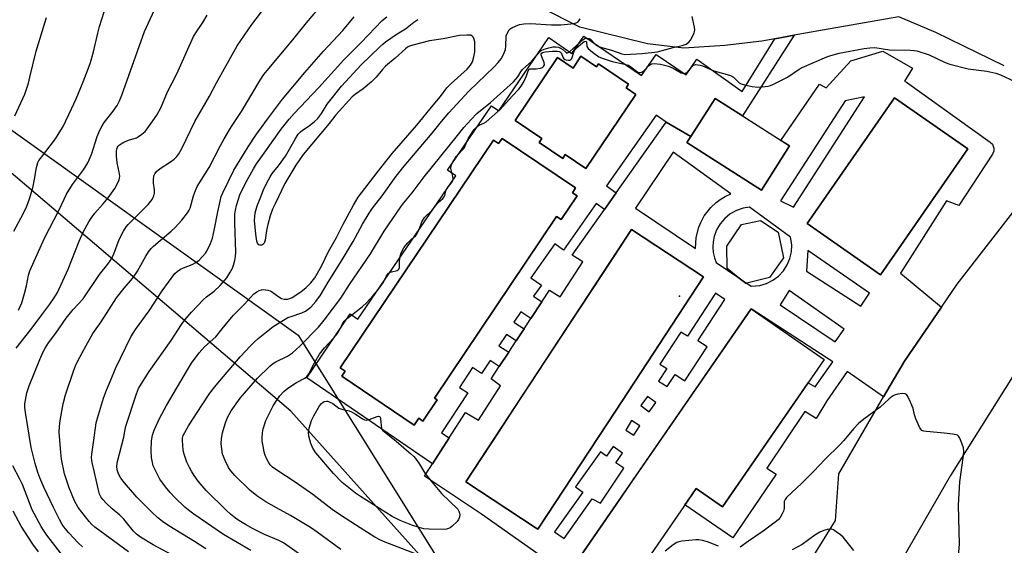
# Model space of a CAD drawing. Units: inches. Extents: x 1291762 to 1297762, y 513450 to 517451.
# Drawn here: x 1292660 to 1292996, y 516175 to 516355 of the extents above; entities that cross this region are included whole.
import ezdxf

# ---------------------------------------------------------------- set-up
doc = ezdxf.new("R2010")
doc.units = ezdxf.units.IN
doc.header["$MEASUREMENT"] = 0
for name, color, linetype in [('BLDG-Footprint', 5, 'Continuous'), ('CULTRL-Cemetery', 4, 'Continuous'), ('ELEV-Spot Elevation', 7, 'Continuous'), ('NTRL-Trees', 3, 'Continuous'), ('TRANS-Non Street Sidewalk', 7, 'Continuous'), ('TRANS-Road', 130, 'Continuous'), ('TRANS-Street Sidewalk', 7, 'Continuous'), ('Undefined', 1, 'Continuous')]:
    doc.layers.add(name, color=color, linetype=linetype)

msp = doc.modelspace()

# ---------------------------------------------------------------- linework, layer by layer
at = {"layer": 'BLDG-Footprint'}
for points, elevation in [([(1292851.7, 516342.14), (1292857.07, 516338.53), (1292857.74, 516339.53), (1292867.96, 516332.65), (1292867.13, 516331.42), (1292870.49, 516329.15), (1292853.42, 516303.81), (1292846.37, 516308.56), (1292845.47, 516307.24), (1292837.39, 516312.69), (1292838.34, 516314.1), (1292829.26, 516320.22), (1292843.73, 516341.69), (1292849, 516338.14)], 375.54), ([(1292923.01, 516311.55), (1292913.39, 516296.47), (1292896.5, 516307.25), (1292887.96, 516312.7), (1292889.23, 516314.7), (1292897.58, 516327.78), (1292906.98, 516321.78)], 374.99), ([(1292984.03, 516310.53), (1292954.12, 516267.55), (1292929.03, 516285.01), (1292958.91, 516327.93)], 375.53), ([(1292824.76, 516314.09), (1292849.88, 516297.17), (1292848.79, 516295.56), (1292850.44, 516294.45), (1292844.98, 516286.36), (1292843.41, 516287.42), (1292801.61, 516225.38), (1292802.55, 516224.75), (1292797.71, 516217.56), (1292796.3, 516218.51), (1292794.73, 516216.18), (1292769.93, 516232.89), (1292771.08, 516234.59), (1292769.41, 516235.72), (1292821.82, 516313.49), (1292823.56, 516312.31)], 375.48), ([(1292908.45, 516264.69), (1292908.1, 516264.61), (1292905.4, 516266.74), (1292901.66, 516269.7), (1292901.63, 516277.24), (1292906.62, 516284.64), (1292913.12, 516286.02), (1292919.13, 516282.07), (1292920.91, 516273.35), (1292916.17, 516266.54)], 375.66), ([(1292863.47, 516220.93), (1292837, 516180.62), (1292836.08, 516181.23), (1292812.4, 516196.83), (1292868.97, 516283.01), (1292893.6, 516266.84)], 375.58), ([(1292934.9, 516238.63), (1292900.13, 516188.22), (1292891.06, 516194.47), (1292889.83, 516192.69), (1292888.12, 516190.21), (1292867.58, 516160.43), (1292851.59, 516171.45), (1292909.85, 516255.91)], 375.44)]:
    msp.add_lwpolyline(points, close=True, dxfattribs=dict(at, elevation=elevation))
at = {"layer": 'CULTRL-Cemetery'}
msp.add_lwpolyline([(1292952.22, 515917.73), (1292926.21, 515892.17), (1292892.62, 515938.65), (1292851.84, 515998.24), (1292851.24, 516025), (1292850.63, 516052.24), (1292849.75, 516091.3), (1292843.48, 516119.53), (1292752.51, 516220.95), (1292605.09, 516346.42), (1292582.08, 516372.56), (1292578.95, 516397.66), (1292832.76, 516731.02), (1292846.42, 516748.96), (1293070.96, 517043.88), (1293248.12, 516678.92), (1293380.91, 516408.11)], close=True, dxfattribs=at)
at = {"layer": 'ELEV-Spot Elevation'}
msp.add_point((1292885.43, 516260.24, 375.63), dxfattribs=at)
at = {"layer": 'NTRL-Trees'}
msp.add_lwpolyline([(1292639.01, 516329.76), (1292754.99, 516246.92), (1292817.11, 516147.52), (1292821.25, 516068.82), (1292792.26, 516048.11), (1292725.99, 516052.25), (1292692.86, 516064.68), (1292651.44, 516072.96)], dxfattribs=at)
at = {"layer": 'TRANS-Non Street Sidewalk'}
for points in [[(1292889.23, 516314.7, 0), (1292880.84, 516319.68, 0), (1292877.47, 516322.06, 0), (1292860.42, 516297.94, 0), (1292863.79, 516295.56, 0), (1292859.75, 516289.84, 0), (1292856.96, 516291.82, 0), (1292845.73, 516275.94, 0), (1292842.77, 516278.04, 0), (1292834.61, 516266.51, 0), (1292838.18, 516263.99, 0), (1292835.54, 516260.25, 0), (1292838.32, 516258.28, 0), (1292834.61, 516252.62, 0), (1292831.13, 516254.9, 0), (1292828.8, 516251.35, 0), (1292832.27, 516249.07, 0), (1292829.57, 516244.96, 0), (1292826.23, 516247.15, 0), (1292823.68, 516243.28, 0), (1292827.02, 516241.08, 0), (1292823.8, 516236.17, 0), (1292820.63, 516238.26, 0), (1292817.71, 516233.81, 0), (1292814.69, 516235.8, 0), (1292810.23, 516229, 0), (1292813, 516227.19, 0), (1292804.01, 516213.51, 0), (1292806.61, 516211.8, 0), (1292800.93, 516202.95, 0), (1292757.96, 516232.34, 0), (1292772.87, 516254.14, 0), (1292775.46, 516252.36, 0), (1292808.94, 516301.31, 0), (1292806.09, 516303.26, 0), (1292821.11, 516325.22, 0), (1292823.64, 516323.49, 0), (1292840.75, 516348.51, 0), (1292848.61, 516343.13, 0), (1292852.68, 516349.07, 0), (1292872.46, 516335.54, 0), (1292877.43, 516342.81, 0), (1292887.65, 516335.82, 0), (1292891.29, 516341.14, 0), (1292906.79, 516330.1, 0), (1292918.02, 516348.12, 0), (1292924.56, 516349.34, 0), (1292906.98, 516321.78, 0), (1292897.58, 516327.78, 0)], [(1292853.42, 516303.81, 0), (1292870.49, 516329.15, 0), (1292867.13, 516331.42, 0), (1292867.96, 516332.65, 0), (1292857.74, 516339.53, 0), (1292857.07, 516338.53, 0), (1292851.7, 516342.14, 0), (1292849, 516338.14, 0), (1292843.73, 516341.69, 0), (1292829.26, 516320.22, 0), (1292838.34, 516314.1, 0), (1292837.39, 516312.69, 0), (1292845.47, 516307.24, 0), (1292846.37, 516308.56, 0)], [(1292849.88, 516297.17, 0), (1292824.76, 516314.09, 0), (1292823.56, 516312.31, 0), (1292821.82, 516313.49, 0), (1292769.41, 516235.72, 0), (1292771.08, 516234.59, 0), (1292769.93, 516232.89, 0), (1292794.73, 516216.18, 0), (1292796.3, 516218.51, 0), (1292797.71, 516217.56, 0), (1292802.55, 516224.75, 0), (1292801.61, 516225.38, 0), (1292843.41, 516287.42, 0), (1292844.98, 516286.36, 0), (1292850.44, 516294.45, 0), (1292848.79, 516295.56, 0)]]:
    msp.add_polyline3d(points, close=True, dxfattribs=at)
at = {"layer": 'TRANS-Road'}
for points in [[(1293103.16, 516553.8, 0), (1293113.1, 516530.81, 0), (1293119.85, 516509.81, 0), (1293122.17, 516487.92, 0), (1293120.44, 516457.3, 0), (1293116.14, 516434.25, 0), (1293108.75, 516399.74, 0), (1293100.75, 516373.86, 0), (1293091.3, 516353.78, 0), (1293078.19, 516331.65, 0), (1293056.14, 516299.23, 0), (1293037.49, 516278.2, 0), (1293020.44, 516259.32, 0), (1292999.24, 516232.69, 0), (1292978.06, 516198.9, 0), (1292942.05, 516136.59, 0), (1292902.01, 516069.24, 0), (1292893.32, 516059.25, 0), (1292876.25, 516042.89, 0), (1292856.28, 516027.71, 0), (1292851.24, 516025, 0), (1292832.54, 516014.95, 0), (1292829.59, 516013.79, 0), (1292814.01, 516006.3, 0)], [(1292996.45, 516338.85, 0), (1292973.07, 516350.27, 0), (1292960.36, 516355.67, 0), (1292932.31, 516350.77, 0), (1292924.56, 516349.34, 0), (1292918.02, 516348.12, 0), (1292913.53, 516347.29, 0), (1292900.87, 516345.84, 0), (1292886.84, 516344.91, 0), (1292874.49, 516346.39, 0), (1292851.32, 516352.11, 0), (1292824.42, 516365.76, 0), (1292801.66, 516385.18, 0), (1292784.06, 516409.75, 0), (1292775.42, 516433.49, 0), (1292772.78, 516458.63, 0), (1292775.71, 516486.86, 0), (1292782.92, 516508.32, 0), (1292792.48, 516527.17, 0), (1292806.37, 516546.18, 0)], [(1292625.64, 516029.69, 0), (1292701.61, 516018.26, 0), (1292737.38, 516013.6, 0), (1292751.69, 516012.68, 0), (1292764.91, 516014.56, 0), (1292783.34, 516017.83, 0), (1292805.08, 516024.05, 0), (1292819.52, 516030.17, 0), (1292832.44, 516037.34, 0), (1292844.71, 516046.39, 0), (1292850.63, 516052.24, 0), (1292858.85, 516060.35, 0), (1292871.57, 516074.7, 0), (1292905.03, 516126.89, 0), (1292926.32, 516163.6, 0), (1292938.74, 516183.64, 0), (1292939.91, 516199.53, 0), (1292955.19, 516225.83, 0), (1292962.29, 516238.05, 0), (1292972.19, 516252.45, 0), (1292974.97, 516256.5, 0), (1292980.38, 516264.36, 0), (1293000.99, 516290.84, 0)]]:
    msp.add_polyline3d(points, dxfattribs=at)
at = {"layer": 'TRANS-Street Sidewalk'}
msp.add_polyline3d([(1292861.82, 516154.67, 0), (1292817.71, 516185.8, 0), (1292798.25, 516198.77, 0), (1292800.93, 516202.95, 0), (1292806.61, 516211.8, 0), (1292812.21, 516220.53, 0), (1292816.68, 516217.85, 0), (1292824.25, 516229.58, 0), (1292821.01, 516231.92, 0), (1292823.8, 516236.17, 0), (1292827.02, 516241.08, 0), (1292829.57, 516244.96, 0), (1292832.27, 516249.07, 0), (1292834.61, 516252.62, 0), (1292838.32, 516258.28, 0), (1292840.95, 516262.29, 0), (1292844.56, 516259.98, 0), (1292852.32, 516271.97, 0), (1292848.68, 516274.18, 0), (1292859.75, 516289.84, 0), (1292863.79, 516295.56, 0), (1292880.84, 516319.68, 0), (1292889.23, 516314.7, 0), (1292887.96, 516312.7, 0), (1292896.5, 516307.25, 0), (1292913.39, 516296.47, 0), (1292923.01, 516311.55, 0), (1292920.06, 516313.44, 0), (1292933.29, 516332.67, 0), (1292935.55, 516331.41, 0), (1292943.94, 516340.61, 0), (1292954.93, 516343.94, 0), (1292965.1, 516338.04, 0), (1292962.32, 516333.64, 0), (1292963.01, 516333.27, 0), (1292991.66, 516312.77, 0), (1292992.35, 516312.08, 0), (1292992.89, 516310.72, 0), (1292992.86, 516309.75, 0), (1292992.42, 516308.67, 0), (1292980.85, 516291.18, 0), (1292976.66, 516292.76, 0), (1292960.92, 516268.1, 0), (1292974.97, 516256.5, 0), (1292972.19, 516252.45, 0), (1292962.29, 516238.05, 0), (1292955.19, 516225.83, 0), (1292942.75, 516234.43, 0), (1292935.79, 516224.44, 0), (1292932.07, 516218.38, 0), (1292928.2, 516220.82, 0), (1292915.26, 516201.43, 0), (1292918.43, 516199.39, 0), (1292903.66, 516177.69, 0), (1292887.22, 516188.9, 0), (1292888.12, 516190.21, 0), (1292889.83, 516192.69, 0), (1292891.06, 516194.47, 0), (1292900.13, 516188.22, 0), (1292929.39, 516230.64, 0), (1292931.8, 516229.21, 0), (1292937.77, 516237.77, 0), (1292909.85, 516255.91, 0), (1292870.4, 516198.72, 0), (1292862.48, 516187.23, 0), (1292851.59, 516171.45, 0)], dxfattribs=at)
for points in [[(1292919.98, 516292.77, 0), (1292924.32, 516290.66, 0), (1292948.64, 516328.25, 0), (1292942, 516326.91, 0)], [(1292958.91, 516327.93, 0), (1292929.03, 516285.01, 0), (1292954.12, 516267.55, 0), (1292984.03, 516310.53, 0)], [(1292870.32, 516290.3, 0), (1292890.83, 516276.53, 0), (1292891.07, 516280.27, 0), (1292891.98, 516283.78, 0), (1292892.66, 516285.43, 0), (1292893.87, 516287.62, 0), (1292896.11, 516290.5, 0), (1292897.95, 516292.22, 0), (1292899.35, 516293.26, 0), (1292900.96, 516294.25, 0), (1292902.93, 516295.18, 0), (1292883.29, 516309.4, 0)], [(1292923.38, 516280.38, 0), (1292909.28, 516290.59, 0), (1292907.2, 516290.27, 0), (1292904.89, 516289.5, 0), (1292902.75, 516288.32, 0), (1292900.87, 516286.79, 0), (1292899.29, 516284.94, 0), (1292898.08, 516282.84, 0), (1292897.25, 516280.55, 0), (1292896.91, 516278.76, 0), (1292896.82, 516276.93, 0), (1292896.97, 516275.12, 0), (1292897.37, 516273.33, 0), (1292897.95, 516271.74, 0), (1292905.4, 516266.74, 0), (1292908.1, 516264.61, 0), (1292908.45, 516264.69, 0), (1292909.95, 516263.68, 0), (1292912.82, 516263.91, 0), (1292915.16, 516264.58, 0), (1292917.32, 516265.65, 0), (1292919.27, 516267.09, 0), (1292920.92, 516268.86, 0), (1292922.22, 516270.86, 0), (1292923.14, 516273.07, 0), (1292923.66, 516275.4, 0), (1292923.76, 516277.78, 0)], [(1292863.47, 516220.93, 0), (1292893.6, 516266.84, 0), (1292868.97, 516283.01, 0), (1292859.04, 516267.89, 0), (1292851.11, 516255.8, 0), (1292830.95, 516225.1, 0), (1292823.51, 516213.76, 0), (1292812.4, 516196.84, 0), (1292836.08, 516181.23, 0), (1292837, 516180.62, 0)], [(1292950.41, 516261.28, 0), (1292929.3, 516275.86, 0), (1292928.85, 516268.7, 0), (1292947.41, 516256.85, 0)], [(1292900.91, 516259.09, 0), (1292897.7, 516261.19, 0), (1292888.1, 516246.54, 0), (1292885.9, 516247.97, 0), (1292878.72, 516237.01, 0), (1292881.06, 516235.47, 0), (1292878.26, 516231.21, 0), (1292881.18, 516229.3, 0), (1292883.92, 516233.47, 0), (1292887.24, 516231.3, 0), (1292894.84, 516242.88, 0), (1292891.65, 516244.98, 0)], [(1292941.75, 516248.92, 0), (1292922.92, 516262.12, 0), (1292919.86, 516257.24, 0), (1292938.67, 516244.58, 0)], [(1292872.19, 516222.81, 0), (1292875.07, 516220.74, 0), (1292877.34, 516223.89, 0), (1292874.46, 516225.96, 0)], [(1292867.01, 516214.48, 0), (1292869.83, 516212.71, 0), (1292871.86, 516215.94, 0), (1292869.04, 516217.71, 0)], [(1292862.73, 516208.82, 0), (1292860.44, 516205.59, 0), (1292858.36, 516207.07, 0), (1292849.84, 516195.07, 0), (1292852.33, 516193.3, 0), (1292842.7, 516179.73, 0), (1292845.95, 516177.42, 0), (1292855.58, 516190.99, 0), (1292858.39, 516189.46, 0), (1292866.42, 516201.43, 0), (1292863.67, 516203.3, 0), (1292865.96, 516206.53, 0)]]:
    msp.add_polyline3d(points, close=True, dxfattribs=at)
at = {"layer": 'Undefined'}
for points, elevation in [([(1292681.35, 516174.56), (1292679.87, 516175.94), (1292676.61, 516179.35), (1292675.36, 516180.88), (1292674.41, 516182.25), (1292673.46, 516183.92), (1292671.44, 516188), (1292668.12, 516194.99), (1292666.75, 516198.16), (1292666.08, 516199.99), (1292665.16, 516203.07), (1292663.79, 516208.51), (1292661.78, 516220.49), (1292661.61, 516222.14), (1292661.63, 516223.46), (1292662.24, 516227.16), (1292663.03, 516229.61), (1292666.7, 516238.6), (1292667.85, 516241.21), (1292668.52, 516242.45), (1292669.72, 516244.31), (1292672.22, 516247.59), (1292675.77, 516252.69), (1292678.17, 516255.61), (1292681.49, 516259.31), (1292687.17, 516267.63), (1292689.98, 516271.16), (1292690.8, 516272.3), (1292691.37, 516273.25), (1292691.86, 516274.3), (1292693.85, 516279.58), (1292695.35, 516282.45), (1292696.26, 516283.85), (1292696.93, 516284.7), (1292697.91, 516285.76), (1292703.73, 516291.5), (1292705.11, 516293.24), (1292705.72, 516294.46), (1292705.93, 516295.45), (1292705.93, 516296.53), (1292705.63, 516298.83), (1292705.6, 516299.93), (1292705.72, 516301.26), (1292705.99, 516301.97), (1292706.66, 516302.78), (1292707.89, 516303.87), (1292711.38, 516306.06), (1292712.68, 516307.02), (1292713.59, 516307.95), (1292714.24, 516308.85), (1292715.22, 516310.61), (1292719.72, 516319.9), (1292724.73, 516328.57), (1292727.13, 516333.09), (1292734.24, 516345.77), (1292739.19, 516353.03), (1292744.04, 516359.23)], 360), ([(1292697.08, 516172.93), (1292685.55, 516181.29), (1292684.51, 516182.19), (1292683.56, 516183.21), (1292679.86, 516188.08), (1292678.61, 516190.29), (1292676.71, 516194.77), (1292675.19, 516199.56), (1292674.16, 516204.49), (1292673.88, 516206.8), (1292673.37, 516213.76), (1292673.44, 516215.73), (1292673.63, 516217.7), (1292674.66, 516223.45), (1292675.49, 516226.47), (1292678.19, 516234.6), (1292678.87, 516236.4), (1292679.61, 516237.93), (1292682.52, 516243.39), (1292684.84, 516247.42), (1292687.69, 516251.47), (1292692.93, 516259.64), (1292695.56, 516263), (1292698.4, 516266.26), (1292699.24, 516267.34), (1292700.11, 516268.76), (1292702.91, 516273.88), (1292703.89, 516275.34), (1292704.83, 516276.47), (1292705.64, 516277.3), (1292711.67, 516282.45), (1292712.99, 516283.65), (1292715.27, 516286.18), (1292717.19, 516288.66), (1292717.77, 516289.59), (1292718.09, 516290.31), (1292719.27, 516294.44), (1292719.94, 516296.36), (1292720.53, 516297.68), (1292724.57, 516304.11), (1292728.37, 516311.5), (1292729.71, 516313.9), (1292732.27, 516318.12), (1292735.67, 516323.31), (1292742, 516333.94), (1292743.35, 516335.89), (1292744.44, 516337.31), (1292753.27, 516347.77), (1292757.91, 516353.63), (1292761.77, 516358.08)], 362), ([(1292658.22, 516321.83), (1292661.55, 516329.24), (1292662.8, 516333.02), (1292663.34, 516334.98), (1292665.5, 516343.93), (1292668.95, 516355.45)], 352), ([(1292658.59, 516242.46), (1292663.75, 516248.9), (1292667.4, 516253.87), (1292670.2, 516257.48), (1292671.63, 516259.6), (1292672.81, 516261.52), (1292676.42, 516269.45), (1292680.21, 516279.04), (1292681.7, 516282.25), (1292683.53, 516285.63), (1292684.33, 516286.87), (1292685.58, 516288.53), (1292688.41, 516291.79), (1292690.03, 516293.84), (1292692.33, 516296.96), (1292693.18, 516298.43), (1292693.83, 516299.95), (1292693.96, 516300.47), (1292694.02, 516301.22), (1292693.88, 516302.57), (1292693.19, 516305.74), (1292692.89, 516308.11), (1292692.89, 516309.73), (1292693.02, 516310.45), (1292693.27, 516311.12), (1292693.53, 516311.49), (1292693.94, 516311.87), (1292695.45, 516312.81), (1292696.98, 516313.48), (1292699.74, 516314.33), (1292700.49, 516314.73), (1292701.63, 516315.57), (1292702.7, 516316.5), (1292703.47, 516317.34), (1292706.73, 516322.08), (1292708.15, 516324.81), (1292710.38, 516329.97), (1292713.53, 516336.18), (1292716.81, 516343.59), (1292719.25, 516348.86), (1292720.25, 516350.53), (1292722.4, 516353.67), (1292723.88, 516356.14)], 358), ([(1292713.55, 516170.91), (1292705.49, 516175.27), (1292701.17, 516177.87), (1292699.78, 516178.89), (1292698.8, 516179.93), (1292696.41, 516182.93), (1292695.46, 516184.01), (1292694.07, 516185.36), (1292691.49, 516187.54), (1292689.41, 516189.52), (1292688.23, 516190.75), (1292687.62, 516191.64), (1292687.16, 516192.59), (1292686.76, 516193.99), (1292685.44, 516199.98), (1292684.61, 516203.37), (1292684.45, 516204.22), (1292684.41, 516205.11), (1292684.51, 516206.29), (1292685.22, 516211.04), (1292685.97, 516216.93), (1292686.4, 516218.59), (1292688.47, 516225.38), (1292689.47, 516228.1), (1292691.15, 516231.89), (1292692.58, 516235.53), (1292697.88, 516246.32), (1292699.47, 516248.78), (1292704.05, 516255.15), (1292708.56, 516262.03), (1292712.86, 516267.93), (1292713.63, 516268.66), (1292714.81, 516269.38), (1292715.83, 516269.86), (1292718.79, 516271.01), (1292720.26, 516271.78), (1292721.14, 516272.53), (1292722.37, 516273.77), (1292723.34, 516274.85), (1292723.84, 516275.55), (1292725.1, 516278.15), (1292725.79, 516280.06), (1292726.49, 516283.25), (1292727.56, 516288.99), (1292728.33, 516292.61), (1292728.75, 516294.25), (1292729.23, 516295.49), (1292733.09, 516303.25), (1292736.65, 516309.21), (1292737.9, 516311.2), (1292740.59, 516315.17), (1292744.51, 516320.69), (1292749.67, 516327.52), (1292757.32, 516336.66), (1292763.69, 516343.94), (1292770.35, 516350.98), (1292774.23, 516355.63)], 364), ([(1292723.47, 516173.86), (1292719.55, 516176.41), (1292710.86, 516181.72), (1292708.65, 516183.27), (1292706.93, 516184.65), (1292705.02, 516186.41), (1292699.88, 516191.58), (1292695.63, 516196.4), (1292694.45, 516198.04), (1292693.58, 516199.53), (1292693.14, 516200.87), (1292693.01, 516202.1), (1292693.27, 516203.71), (1292695.41, 516212), (1292695.89, 516214.69), (1292696.17, 516215.83), (1292699.74, 516226.81), (1292700.47, 516228.63), (1292701.38, 516230.17), (1292704.14, 516234.45), (1292711.59, 516245.06), (1292715.21, 516250.54), (1292716.42, 516252.23), (1292718.52, 516254.74), (1292722.66, 516259.13), (1292723.68, 516260.01), (1292726.3, 516261.91), (1292728.4, 516263.86), (1292730.6, 516266.5), (1292731.71, 516268.23), (1292732.54, 516269.81), (1292732.95, 516270.84), (1292733.42, 516272.39), (1292733.66, 516273.79), (1292733.73, 516275.23), (1292733.37, 516285.28), (1292733.42, 516288.18), (1292733.57, 516289.58), (1292733.92, 516291.18), (1292735.12, 516294.77), (1292737, 516298.84), (1292739.76, 516303.7), (1292740.84, 516305.44), (1292742.82, 516308.31), (1292749.24, 516317.25), (1292751.94, 516320.64), (1292753.65, 516322.58), (1292762.16, 516331.45), (1292770.68, 516340.98), (1292776.59, 516346.83), (1292783.8, 516354.36), (1292785.32, 516355.68)], 366), ([(1292738.84, 516173.37), (1292729.56, 516178.84), (1292719.36, 516185.74), (1292718.06, 516186.72), (1292716.34, 516188.19), (1292712.88, 516191.48), (1292711.32, 516193.14), (1292709.68, 516195.06), (1292707.79, 516197.73), (1292706.23, 516200.64), (1292705.51, 516202.27), (1292705.23, 516203.37), (1292704.95, 516205.06), (1292704.82, 516207.34), (1292704.88, 516210.8), (1292705.19, 516212.78), (1292705.78, 516214.43), (1292707.64, 516218.46), (1292710.08, 516222.92), (1292717.23, 516235.08), (1292718.6, 516237.27), (1292721.16, 516240.88), (1292723.03, 516242.89), (1292726.84, 516246.35), (1292729.11, 516249.03), (1292732.81, 516253.65), (1292736.65, 516257.46), (1292739.78, 516260.88), (1292740.92, 516261.73), (1292741.68, 516262.14), (1292742.49, 516262.41), (1292743.3, 516262.45), (1292744.68, 516262.24), (1292745.48, 516262.01), (1292745.97, 516261.78), (1292748.43, 516260.02), (1292749.37, 516259.47), (1292750.37, 516259.17), (1292751.4, 516259.23), (1292752.17, 516259.42), (1292752.96, 516259.8), (1292755.95, 516261.7), (1292757.75, 516263.16), (1292759.4, 516264.74), (1292760.7, 516266.49), (1292763.05, 516270.48), (1292765.42, 516275.43), (1292768.1, 516280.26), (1292770.46, 516284.85), (1292773.96, 516291.25), (1292775.58, 516293.98), (1292782.05, 516302.47), (1292787.14, 516308.98), (1292795.58, 516318.57), (1292801.15, 516325.48), (1292803.68, 516328.45), (1292805.9, 516331.35), (1292807.33, 516332.81), (1292812.82, 516337.75), (1292814.01, 516339.07), (1292814.69, 516340.23), (1292815.14, 516341.93), (1292815.41, 516343.67), (1292815.47, 516346.26), (1292815.41, 516347.11), (1292815.24, 516347.88), (1292814.96, 516348.57), (1292814.69, 516348.95), (1292814.05, 516349.31), (1292812.72, 516349.41), (1292810.18, 516349.2), (1292804.6, 516348.07), (1292799.89, 516347.43), (1292794.21, 516345.98), (1292793.09, 516345.61), (1292792.43, 516345.25), (1292791.74, 516344.72), (1292788.25, 516341.55), (1292784.85, 516338.76), (1292783.86, 516337.67), (1292781.73, 516334.97), (1292780.14, 516333.46), (1292777.28, 516331.04), (1292774.66, 516329.22), (1292773.53, 516328.3), (1292767.88, 516322.2), (1292765.6, 516319.2), (1292756.77, 516308.59), (1292754.28, 516304.99), (1292750.53, 516298.66), (1292747.12, 516291.73), (1292746.3, 516289.9), (1292745.48, 516287.67), (1292744.67, 516284.64), (1292744.22, 516282.68), (1292743.71, 516279.32), (1292743.39, 516278.35), (1292742.95, 516277.81), (1292742.58, 516277.63), (1292741.95, 516277.63), (1292741.57, 516277.8), (1292741.19, 516278.26), (1292740.94, 516278.95), (1292740.57, 516281.44), (1292740.16, 516286.01), (1292740.18, 516287.48), (1292740.32, 516288.65), (1292741.05, 516291.1), (1292742.09, 516293.56), (1292743.22, 516296.51), (1292744.33, 516298.92), (1292745.42, 516301.02), (1292746.2, 516302.12), (1292748.35, 516304.74), (1292750.72, 516308.03), (1292753.97, 516313.88), (1292755.08, 516315.52), (1292755.87, 516316.39), (1292756.52, 516316.96), (1292758.78, 516318.38), (1292760.58, 516319.85), (1292761.64, 516320.84), (1292763.05, 516322.65), (1292764.93, 516325.74), (1292769.88, 516332), (1292776.58, 516339.28), (1292782.93, 516345.4), (1292783.95, 516346.34), (1292784.86, 516347.04), (1292788.93, 516349.81), (1292791.78, 516351.57), (1292794.54, 516353.79), (1292795.93, 516354.74)], 368), ([(1292763.6, 516166.39), (1292750.06, 516175.96), (1292748.44, 516176.81), (1292743.56, 516178.84), (1292739.67, 516180.69), (1292737.06, 516182.18), (1292734.74, 516183.63), (1292733.59, 516184.43), (1292731.96, 516185.72), (1292730.44, 516187.11), (1292723.58, 516193.86), (1292720.87, 516197.05), (1292719.53, 516198.92), (1292718.61, 516200.38), (1292717.91, 516201.67), (1292717.03, 516203.53), (1292716.52, 516204.91), (1292716, 516206.59), (1292715.74, 516207.73), (1292715.49, 516210.89), (1292715.53, 516211.74), (1292715.76, 516212.58), (1292716.25, 516213.61), (1292717.54, 516215.87), (1292722.18, 516223.15), (1292724.84, 516227.06), (1292726.96, 516229.79), (1292735.21, 516239.49), (1292738.74, 516243.3), (1292739.96, 516244.52), (1292741.4, 516245.8), (1292746.49, 516249.84), (1292749.99, 516252.02), (1292751.52, 516252.89), (1292752.61, 516253.32), (1292756.28, 516254.47), (1292757.59, 516255.06), (1292759.34, 516256.4), (1292761.08, 516258.38), (1292762.68, 516260.58), (1292764.97, 516264.45), (1292770.4, 516273.14), (1292773.83, 516278.92), (1292777.04, 516284.84), (1292779.26, 516288.58), (1292780.42, 516290.23), (1292783.74, 516294.53), (1292788.58, 516301.19), (1292791.29, 516304.64), (1292800.83, 516315.93), (1292804.01, 516319.88), (1292806.52, 516322.79), (1292813.43, 516330.24), (1292822.05, 516338.49), (1292823.36, 516339.99), (1292824.39, 516341.33), (1292825.27, 516342.76), (1292825.91, 516344.42), (1292826.08, 516345.58), (1292826.2, 516349.1), (1292826.55, 516350.19), (1292827.15, 516351.15), (1292827.56, 516351.53), (1292828.04, 516351.83), (1292829.35, 516352.45), (1292830.73, 516352.96), (1292832.13, 516353.23), (1292834.43, 516353.33), (1292841.68, 516352.86), (1292844.89, 516352.84), (1292849.35, 516353.36), (1292850.03, 516353.55), (1292850.61, 516353.86), (1292850.97, 516354.26), (1292851.41, 516354.98)], 370), ([(1292769.58, 516173.67), (1292761.49, 516179.63), (1292759.27, 516181.15), (1292752.47, 516185.29), (1292747.63, 516187.89), (1292744.03, 516190), (1292740.95, 516192.04), (1292738.55, 516193.97), (1292733.35, 516199.01), (1292732.05, 516200.54), (1292731.22, 516201.69), (1292730.06, 516204.08), (1292729.2, 516206.26), (1292728.89, 516207.95), (1292728.73, 516209.93), (1292728.86, 516211.58), (1292729.21, 516213.48), (1292730.14, 516216.61), (1292730.81, 516218.57), (1292731.4, 516219.83), (1292732.12, 516221.07), (1292735.16, 516225.4), (1292741.14, 516232.16), (1292745.33, 516236.31), (1292746.22, 516237.05), (1292747.36, 516237.77), (1292751.43, 516239.75), (1292752.44, 516240.36), (1292753.11, 516240.86), (1292755.64, 516243.15), (1292762, 516249.65), (1292763.95, 516252.01), (1292769.62, 516259.51), (1292772.64, 516264.22), (1292779.77, 516274.67), (1292784.45, 516282.42), (1292790.14, 516290.73), (1292791.19, 516292.13), (1292794.04, 516295.48), (1292798.07, 516300.98), (1292809.53, 516315.04), (1292811.64, 516317.78), (1292814.16, 516320.59), (1292816.17, 516322.56), (1292820.79, 516326.35), (1292828.71, 516333.48), (1292830.17, 516335.16), (1292831.29, 516337.02), (1292831.77, 516337.64), (1292834.92, 516340.5), (1292837.35, 516343.37), (1292838.14, 516344.07), (1292839.11, 516344.56), (1292840.73, 516345.04), (1292842.11, 516345.35), (1292843.21, 516345.41), (1292844.01, 516345.24), (1292844.77, 516344.92), (1292845.47, 516344.5), (1292846.58, 516343.5), (1292846.94, 516343.37), (1292847.14, 516343.38), (1292847.51, 516343.54), (1292847.88, 516343.81), (1292852.36, 516347.82), (1292853.06, 516348.21), (1292853.78, 516348.35), (1292854.49, 516348.23), (1292854.94, 516347.97), (1292856.71, 516346.18), (1292857.61, 516345.58), (1292858.36, 516345.3), (1292862.16, 516344.26), (1292865.68, 516342.94), (1292866.74, 516342.74), (1292872.65, 516343.11), (1292877.88, 516343.69), (1292879.53, 516344.08), (1292883.29, 516345.17), (1292886.33, 516345.83), (1292887.67, 516346.34), (1292888.6, 516347), (1292889.12, 516347.65), (1292890.11, 516349.37), (1292890.44, 516350.13), (1292890.57, 516350.65), (1292890.6, 516351.2), (1292890.5, 516352.05), (1292889.77, 516355.76)], 372), ([(1292795.12, 516172.24), (1292784.82, 516176.17), (1292782.99, 516176.95), (1292781.27, 516177.89), (1292776.21, 516181.03), (1292769.55, 516185.35), (1292766.66, 516187.36), (1292760.07, 516192.41), (1292753.99, 516196.68), (1292747.74, 516200.75), (1292746.32, 516201.79), (1292745.52, 516202.59), (1292744.86, 516203.51), (1292744.32, 516204.52), (1292743.78, 516205.85), (1292743.44, 516206.95), (1292743.14, 516208.37), (1292742.77, 516210.66), (1292742.69, 516211.8), (1292742.84, 516213.49), (1292743.07, 516214.88), (1292743.5, 516216.3), (1292744.02, 516217.7), (1292746.51, 516222.78), (1292747.76, 516224.74), (1292748.79, 516226.15), (1292750.17, 516227.65), (1292751.53, 516228.76), (1292754.47, 516230.72), (1292757.36, 516232.24), (1292758.02, 516232.79), (1292758.66, 516233.67), (1292760.61, 516237.4), (1292762.34, 516240.38), (1292764, 516242.57), (1292767.2, 516246.01), (1292768.34, 516247.36), (1292768.92, 516248.31), (1292770.03, 516250.52), (1292770.81, 516251.67), (1292771.86, 516252.66), (1292775.36, 516255.32), (1292777.07, 516256.73), (1292778.35, 516257.97), (1292780.7, 516260.46), (1292782.13, 516262.12), (1292783.46, 516263.83), (1292784.18, 516265.02), (1292785.21, 516267.12), (1292785.87, 516268.02), (1292786.25, 516268.28), (1292786.91, 516268.56), (1292788.91, 516268.96), (1292789.46, 516269.38), (1292789.68, 516270.04), (1292789.65, 516272.2), (1292789.88, 516273.91), (1292790.24, 516274.97), (1292791.19, 516276.67), (1292791.81, 516277.6), (1292792.55, 516278.46), (1292793.77, 516279.66), (1292795.12, 516280.82), (1292795.6, 516281.39), (1292796.42, 516282.95), (1292797.31, 516285.59), (1292798.26, 516287.06), (1292800.69, 516289.46), (1292802.91, 516292.25), (1292804.48, 516293.55), (1292804.97, 516294.09), (1292805.18, 516294.56), (1292805.56, 516296.16), (1292805.84, 516296.89), (1292806.32, 516297.57), (1292807.54, 516299.02), (1292807.91, 516299.83), (1292807.98, 516300.29), (1292807.92, 516301.05), (1292807.28, 516303.83), (1292807.27, 516304.39), (1292807.46, 516305.1), (1292807.94, 516306.04), (1292809.22, 516308.04), (1292811.75, 516310.81), (1292812.15, 516311.55), (1292813.16, 516313.94), (1292814.04, 516315.43), (1292815.24, 516317.11), (1292816.24, 516318.14), (1292816.88, 516318.59), (1292818.55, 516319.36), (1292819.27, 516319.81), (1292824.24, 516324.1), (1292828.16, 516328.58), (1292830.44, 516330.91), (1292831.3, 516332), (1292832.25, 516333.63), (1292833.09, 516335.42), (1292833.62, 516337.16), (1292833.96, 516337.62), (1292834.26, 516337.82), (1292834.65, 516337.92), (1292836.45, 516337.91), (1292837.86, 516338.06), (1292838.59, 516338.3), (1292838.93, 516338.61), (1292839.21, 516339.27), (1292839.18, 516340.01), (1292838.3, 516341.99), (1292838.09, 516342.67), (1292838.15, 516343.07), (1292838.56, 516343.42), (1292839.53, 516343.66), (1292841.84, 516343.85), (1292843.55, 516343.91), (1292844.31, 516343.79), (1292844.75, 516343.54), (1292844.96, 516343.29), (1292845.59, 516341.67), (1292845.85, 516341.3), (1292846.23, 516341.05), (1292846.69, 516340.9), (1292847.44, 516340.81), (1292847.91, 516340.85), (1292848.3, 516341.01), (1292848.59, 516341.35), (1292849.44, 516343.94), (1292850.01, 516344.82), (1292850.86, 516345.66), (1292852.24, 516346.8), (1292852.84, 516347.18), (1292853.34, 516347.29), (1292853.58, 516347.13), (1292853.65, 516346.97), (1292853.76, 516345.44), (1292854.17, 516344.8), (1292855.7, 516343.5), (1292857.87, 516341.98), (1292859.26, 516341.36), (1292862.33, 516340.33), (1292866.58, 516339.46), (1292867.92, 516339.07), (1292868.81, 516338.59), (1292870.75, 516337.05), (1292871.43, 516336.64), (1292872.08, 516336.62), (1292872.7, 516336.88), (1292873.31, 516337.33), (1292874.86, 516338.87), (1292875.47, 516339.38), (1292875.93, 516339.6), (1292876.71, 516339.69), (1292878.95, 516339.41), (1292881.65, 516338.79), (1292883.27, 516338.12), (1292886, 516336.55), (1292886.74, 516336.3), (1292887.21, 516336.29), (1292887.69, 516336.45), (1292888.13, 516336.76), (1292889.61, 516338.52), (1292890.21, 516339.08), (1292890.89, 516339.31), (1292891.66, 516339.28), (1292892.46, 516339.12), (1292893.28, 516338.85), (1292897.17, 516337.15), (1292901.72, 516335.98), (1292902.81, 516335.6), (1292903.82, 516334.98), (1292905.78, 516333.11), (1292906.51, 516332.72), (1292907.61, 516332.41), (1292910.2, 516331.88), (1292912.22, 516331.63), (1292913.66, 516331.72), (1292915.68, 516331.99), (1292916.52, 516332.18), (1292917.33, 516332.48), (1292922.33, 516334.99), (1292926.36, 516337.75), (1292927.39, 516338.34), (1292935.78, 516341.91), (1292937.14, 516342.42), (1292939.94, 516343.21), (1292948.49, 516344.81), (1292950.46, 516345.05), (1292952.14, 516345.12), (1292957.24, 516344.35), (1292964.29, 516344.23), (1292965.64, 516344.13), (1292966.49, 516343.97), (1292970.77, 516342.6), (1292976.2, 516340.08), (1292977.86, 516339.44), (1292984.13, 516337.86), (1292990.52, 516337.01), (1292993.52, 516336.37), (1292995.15, 516335.78), (1293000, 516333.57)], 374), ([(1292980.4, 516167.59), (1292981.1, 516175.47), (1292980.73, 516188.78), (1292981.27, 516196.74), (1292982.47, 516205.79), (1292982.6, 516207.24), (1292982.47, 516208.38), (1292981.72, 516210.62), (1292981.27, 516211.69), (1292980.84, 516212.37), (1292980.44, 516212.68), (1292979.96, 516212.87), (1292978.85, 516213.07), (1292975.94, 516213.39), (1292969.81, 516213.94), (1292968.98, 516214.08), (1292968.26, 516214.38), (1292967.9, 516214.74), (1292967.48, 516215.44), (1292966.19, 516218.36), (1292965.72, 516219.72), (1292965.28, 516221.86), (1292964.06, 516224.79), (1292963.29, 516226.28), (1292962.97, 516226.66), (1292962.56, 516226.88), (1292961.51, 516226.92), (1292960.07, 516226.69), (1292958.95, 516226.39), (1292958.22, 516226), (1292957.13, 516225.13), (1292954.03, 516222.3), (1292948.39, 516218.24), (1292946.62, 516216.73), (1292944.9, 516214.93), (1292941.53, 516210.88), (1292940.26, 516209.47), (1292935.19, 516204.49), (1292931.34, 516200.45), (1292927.18, 516196.29), (1292921.97, 516191.48), (1292921.48, 516190.81), (1292921.22, 516190.09), (1292921.14, 516189.29), (1292921.13, 516187.63), (1292920.95, 516186.83), (1292920.5, 516185.82), (1292919.79, 516184.61), (1292919.26, 516183.97), (1292918.62, 516183.4), (1292913.98, 516179.93), (1292908.96, 516176.54), (1292906.16, 516174.43)], 374), ([(1292674.91, 516171.07), (1292669.15, 516178.59), (1292668.17, 516179.95), (1292667.19, 516181.57), (1292664.1, 516187.25), (1292660.8, 516195.84), (1292659.94, 516197.65), (1292657.49, 516202.31)], 358), ([(1292944.97, 516173.32), (1292942.3, 516176.81), (1292941.35, 516177.91), (1292940.45, 516178.68), (1292939, 516179.73), (1292938.01, 516180.35), (1292937.5, 516180.57), (1292936.69, 516180.66), (1292935.84, 516180.51), (1292934.7, 516180.17), (1292933.37, 516179.58), (1292931.69, 516178.57), (1292927.36, 516175.44), (1292923.95, 516173.62)], 372), ([(1292898.78, 516174.81), (1292894.97, 516176.33), (1292893.24, 516176.79), (1292892.07, 516177), (1292890.97, 516177), (1292886.18, 516176.53), (1292885.19, 516176.33), (1292884.47, 516176.05), (1292883.28, 516175.25), (1292880.51, 516173.09)], 374)]:
    msp.add_lwpolyline(points, dxfattribs=dict(at, elevation=elevation))
at = {"layer": 'Undefined', "elevation": 376}
msp.add_lwpolyline([(1292778.26, 516217.87), (1292779.34, 516218.07), (1292782.05, 516219.11), (1292782.52, 516219.2), (1292782.88, 516219.13), (1292783.09, 516218.83), (1292783.2, 516218.36), (1292783.48, 516215.17), (1292783.65, 516214.68), (1292783.93, 516214.28), (1292788.55, 516210.73), (1292791.14, 516208.37), (1292793.61, 516206.38), (1292794.6, 516205.41), (1292795.51, 516204.3), (1292796.52, 516202.83), (1292798.31, 516199.77), (1292800.58, 516196.86), (1292803.99, 516192.85), (1292809.57, 516187.5), (1292810.01, 516186.83), (1292810.25, 516186.05), (1292810.29, 516185.51), (1292810.14, 516184.73), (1292809.82, 516183.97), (1292809.34, 516183.26), (1292807.68, 516181.6), (1292806.98, 516181.11), (1292806.49, 516180.89), (1292805.7, 516180.67), (1292804.87, 516180.55), (1292799.86, 516180.6), (1292797.97, 516180.78), (1292796.35, 516181.17), (1292793.86, 516181.99), (1292789.89, 516183.62), (1292787.18, 516184.97), (1292776.31, 516191.73), (1292774.69, 516192.9), (1292770.07, 516196.6), (1292767.11, 516199.59), (1292761.11, 516206.72), (1292760.07, 516208.34), (1292759.42, 516209.84), (1292758.73, 516212.44), (1292758.61, 516213.75), (1292758.75, 516215.07), (1292759.61, 516217.76), (1292760.39, 516219.36), (1292762.31, 516222.78), (1292762.97, 516223.57), (1292763.53, 516224.01), (1292763.97, 516224.2), (1292764.68, 516224.33), (1292765.16, 516224.31), (1292765.66, 516224.16), (1292766.85, 516223.5), (1292768.89, 516221.98), (1292769.96, 516221.59), (1292772.48, 516221), (1292773.25, 516220.75), (1292774.51, 516220.07), (1292777.04, 516218.26), (1292777.77, 516217.94)], close=True, dxfattribs=at)
at = {"layer": 'Undefined'}
for points in [[(1292657.89, 516282.41, 354), (1292661.08, 516288.36, 354), (1292662.24, 516291, 354), (1292663.19, 516293.42, 354), (1292664.34, 516297.27, 354), (1292664.94, 516300.2, 354), (1292665.59, 516304.18, 354), (1292666.05, 516305.83, 354), (1292666.42, 516306.56, 354), (1292666.91, 516307.27, 354), (1292672.07, 516314, 354), (1292673.35, 516315.95, 354), (1292674.68, 516318.19, 354), (1292677.58, 516324.15, 354), (1292679.16, 516327.59, 354), (1292681.55, 516333.38, 354), (1292683.26, 516337.82, 354), (1292684.03, 516340.08, 354), (1292685.05, 516343.69, 354), (1292686.5, 516350.05, 354), (1292687.14, 516352.29, 354), (1292689.53, 516359.87, 354)], [(1292659.41, 516255.4, 356), (1292660.56, 516257.98, 356), (1292661.53, 516261.08, 356), (1292662.2, 516263.77, 356), (1292662.86, 516267.39, 356), (1292663.29, 516268.85, 356), (1292668.33, 516280.04, 356), (1292673.32, 516289.72, 356), (1292675.84, 516295.08, 356), (1292677.86, 516298.32, 356), (1292681.66, 516303.41, 356), (1292683.15, 516305.81, 356), (1292684.37, 516308.61, 356), (1292686.37, 516314.78, 356), (1292687.27, 516316.93, 356), (1292687.88, 516318.2, 356), (1292688.75, 516319.53, 356), (1292691.85, 516323.35, 356), (1292693.13, 516325.37, 356), (1292694, 516326.94, 356), (1292694.77, 516328.88, 356), (1292702.55, 516350.56, 356), (1292706.6, 516359.53, 356)], [(1292666.26, 516172.88, 356), (1292664.34, 516175.52, 356), (1292660.31, 516181.66, 356), (1292657.59, 516186.76, 356)]]:
    msp.add_polyline3d(points, dxfattribs=at)

doc.saveas('drawing.dxf')
